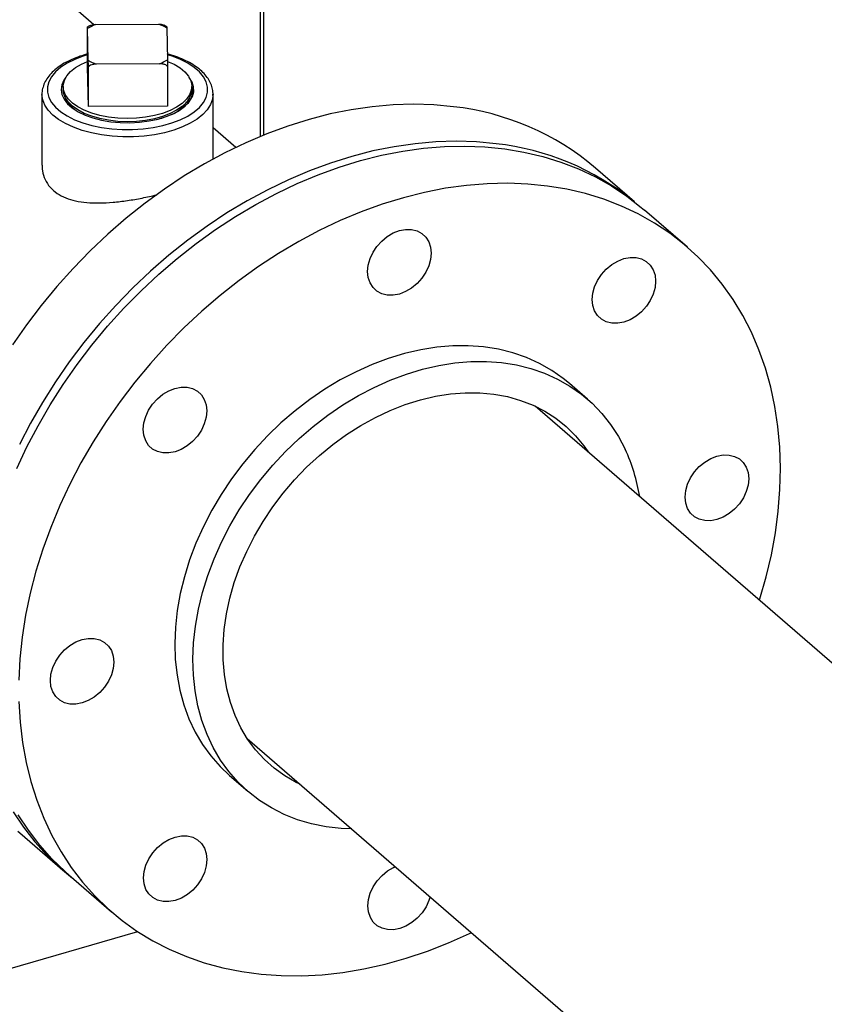
# Model space of a CAD drawing. Extents: x 19.1 to 29.8, y 0.6 to 8.7.
# Drawn here: x 25.3 to 25.5, y 5.4 to 5.6 of the extents above; entities that cross this region are included whole.
import ezdxf

# ---------------------------------------------------------------- set-up
doc = ezdxf.new("R2010")
doc.units = 0
doc.header["$MEASUREMENT"] = 0
doc.layers.get('0').update_dxf_attribs({"linetype": 'CONTINUOUS'})
doc.layers.add('D7', color=7, linetype='CONTINUOUS')

# ---------------------------------------------------------------- blocks, each defined once
blk = doc.blocks.new('A$C67A35582')
for p, q in [((4.458906020854002, 2.535282294702486), (4.458906020854002, 2.706818286745194)), ((4.458103961694206, 2.704954718019851), (4.458103961694206, 2.534953748674057)), ((4.422696845293459, 2.558797543692438), (4.376808107182796, 2.598538356643882)), ((4.42130787326586, 2.549794143651693), (4.42130787326586, 2.558253111124862)), ((4.421758655211477, 2.558570404820482), (4.421313486187117, 2.558322924559294)), ((4.421488539841434, 2.551220377750698), (4.421327887298538, 2.557973301747587)), ((4.422991874129913, 2.558825300248781), (4.436497813350357, 2.558905596403842)), ((4.43818751062004, 2.558441827530339), (4.437678877567372, 2.558670793861788)), ((4.438201634449186, 2.558073608660431), (4.438362286992081, 2.551320684663542)), ((4.420044752662257, 2.55041088909328), (4.421307919866628, 2.550981891641651)), ((4.421508553874112, 2.541357261129202), (4.42130787326586, 2.549794143651693)), ((4.421508553874112, 2.541357261129202), (4.421508553874112, 2.549816228602371)), ((4.436698300160707, 2.550468686162349), (4.423192530294045, 2.550388438895514)), ((4.43838230102476, 2.549916535515215), (4.43838230102476, 2.541457568042046)), ((4.416147189640704, 2.545625854940426), (4.416147189640704, 2.544958347001339)), ((4.443542984649916, 2.544958348814223), (4.443542984649916, 2.545625856753311)), ((4.4116159537231, 2.543977793855301), (4.4116159537231, 2.52882063019976)), ((4.443777742646439, 2.543914027763116), (4.443721560471573, 2.543759786032378)), ((4.44807422056752, 2.543977785143156), (4.44806757634106, 2.543732449281521)), ((4.44807422056752, 2.530147169676598), (4.44807422056752, 2.543977785143156)), ((4.43838230102476, 2.541457568042046), (4.421508553874112, 2.541357261129202)), ((4.452913044689019, 2.532629547410069), (4.448074210265446, 2.536820100945589)), ((4.537924229671404, 2.521017476569768), (4.529630195406419, 2.528200320943101)), ((4.54920403814635, 2.511344926683241), (4.540063430909775, 2.51926092475613)), ((4.527894927737727, 2.478951187887266), (4.524040775525179, 2.482288981613378)), ((4.71091180960093, 2.309292113653946), (4.516737625515745, 2.477451889830828)), ((4.455363983598389, 2.406583753163302), (4.649538167683566, 2.238423976986419)), ((4.451619847579018, 2.398664464852933), (4.455473999791558, 2.39532667112682)), ((4.406882911571699, 2.386463878254265), (4.415997485827745, 2.378570425403852)), ((4.417315977721273, 2.377524517855958), (4.426456584957847, 2.369608519783069)), ((4.390933001047728, 2.353529272630723), (4.432030253131003, 2.365393027407341))]:
    blk.add_line(p, q)
at = {"flags": 128}
for points in [[(4.421307900577027, 2.552364772620969), (4.420365409293694, 2.552072404594466), (4.418589426537693, 2.551392880830606), (4.417005873969565, 2.550603222425252), (4.415642184895276, 2.549717022043458), (4.414521364852298, 2.548749360275413), (4.413662840133547, 2.547716853004784), (4.413081200733522, 2.546637175626021), (4.412786348768037, 2.545528738956221), (4.41278342689688, 2.544410555670019), (4.413072289328348, 2.543301720658554), (4.4136483520982, 2.542221261325023), (4.414501384904064, 2.541187619463542), (4.415617040554501, 2.540218500034808), (4.416976154864777, 2.53933049970964), (4.418555380448815, 2.538538753541964), (4.420327745423734, 2.537856842222261), (4.422263020071604, 2.537296474539221), (4.424328034612856, 2.536867212179843), (4.426487480597061, 2.53657636236344), (4.428704371830989, 2.536428969771979), (4.430940678170614, 2.536427463223064), (4.433158341643768, 2.536571948999302)], [(4.433158341643768, 2.536571948999302), (4.435319351537494, 2.536859950267838), (4.437386544033792, 2.537286496787159), (4.439324764996925, 2.537844291221098), (4.441100917106709, 2.538523863873184), (4.442684300321055, 2.539313473390312), (4.444048158749126, 2.540199722660332), (4.445168809438321, 2.541167335540151), (4.446027334157073, 2.542199842810779), (4.446609142910887, 2.543279569077769), (4.446903825522583, 2.544387956859343), (4.446906916747523, 2.545506189033771), (4.44661786051816, 2.546614996326233), (4.446041991546203, 2.547695483378766), (4.445188789386556, 2.548729076352021), (4.444073133736119, 2.549698195780755), (4.442714188779625, 2.55058624499415), (4.441134793841805, 2.551377942273599), (4.439362428866879, 2.552059853593302), (4.438337152013595, 2.552377732674916)], [(4.438397178333979, 2.550975932523541), (4.439766686468055, 2.550348011680756), (4.441036143272179, 2.549575398744302), (4.44206685035526, 2.548718566408183), (4.442837347540937, 2.547795904177388), (4.44333074896003, 2.546826924466234), (4.44353668278449, 2.54583234271561), (4.443450957784897, 2.544833388398156), (4.443075228132891, 2.543851313096245), (4.442417553860736, 2.542907100682636), (4.441491849176835, 2.542020771775881), (4.440317786444211, 2.541211271344432), (4.438920752557365, 2.540495919826719), (4.437330204292628, 2.539889881910447), (4.435580008770756, 2.539406067236261), (4.433707645576213, 2.539054843618162), (4.43175304572484, 2.538843673656706), (4.429757767583993, 2.538777046201434), (4.427764391034763, 2.538856414363088), (4.425815160886714, 2.539080001480577), (4.423952007811934, 2.539443174097345), (4.422214296102652, 2.539938045825647), (4.420639350911642, 2.540554194060375), (4.419260665182968, 2.54127845284647), (4.418107435213791, 2.54209531509416), (4.417204410479691, 2.542987453739873), (4.41657084955785, 2.543935843731676), (4.416220031244748, 2.544920185413731), (4.416159781796637, 2.545919621240119), (4.416391261498916, 2.546912808872048), (4.416909371441008, 2.547878546665003), (4.417703113158034, 2.548796244421546), (4.418755730030448, 2.54964638759434), (4.420044752662257, 2.55041088909328), (4.420044752662257, 2.55041088909328)], [(4.416730272501503, 2.547602761972857), (4.416285166126933, 2.546964515940849), (4.415846644831291, 2.545959967505642), (4.415704012199313, 2.544934226563303), (4.415860615940467, 2.543909033578467), (4.416312746687559, 2.542905982930467), (4.417051167445806, 2.541946371689004), (4.418060149868374, 2.541050469800779), (4.41931832629033, 2.540237173312251), (4.420799031946231, 2.539523708000524), (4.422471060982609, 2.538925170200218), (4.424299202473456, 2.53845425815335)], [(4.424299202473456, 2.53845425815335), (4.426262117211991, 2.538118501192391), (4.428302260254824, 2.537929992989432), (4.430375668684455, 2.537892780342312), (4.432437632471924, 2.538007646008269), (4.434443640777197, 2.538272071395379), (4.436350907888233, 2.538680479483814), (4.438117962936083, 2.539224003484269), (4.439707047046966, 2.539890953031118), (4.441083723991504, 2.540666955817198), (4.442218671498992, 2.541535361799178), (4.443087218574256, 2.542477448340011), (4.443670602551457, 2.543472895991636), (4.443956618555141, 2.544500399362676), (4.443938697643915, 2.545537683257773), (4.44361747461776, 2.546562491551527), (4.442999839962582, 2.547552821569846), (4.442960028521235, 2.547602747968937)], [(4.443542984649916, 2.544958348814223), (4.443450957784897, 2.544165880459069), (4.443075228132891, 2.543183805157158), (4.442417553860736, 2.542239592743549), (4.441491849176835, 2.541353263836794), (4.440317786444211, 2.540543763405345), (4.438920752557365, 2.539828411887632), (4.437330204292628, 2.539222373971361), (4.435580008770756, 2.538738559297173), (4.433707645576213, 2.538387335679075), (4.43175304572484, 2.538176165717618), (4.429757767583993, 2.538109538262347), (4.427764391034763, 2.538188906424), (4.425815160886714, 2.53841249354149), (4.423952007811934, 2.538775666158258), (4.422214296102652, 2.539270537886559), (4.420639350911642, 2.539886686121287), (4.419260665182968, 2.540610944907382), (4.418107435213791, 2.541427807155072), (4.417204410479691, 2.542319945800786), (4.41657084955785, 2.543268335792588), (4.416220031244748, 2.544252677474644), (4.416147189640704, 2.544958347001339)], [(4.433377803736313, 2.535036038016147), (4.431108581247507, 2.534885164348951), (4.428819404811165, 2.534877702931212), (4.426546342022235, 2.535013706774314), (4.424325406448425, 2.535291124596648), (4.422191492619255, 2.535705549832699), (4.420178204917299, 2.536250368817618), (4.418317442028204, 2.536917120663998), (4.416638405262177, 2.537695182763301), (4.415167642177096, 2.538572319665774), (4.413928512318122, 2.539534754657779), (4.412940240917258, 2.540567207070339), (4.412218617242608, 2.541653460808395), (4.411775048298004, 2.542776401659357), (4.411616289937733, 2.543918250154554), (4.41161614740404, 2.543942426599713)], [(4.44806757634106, 2.543732449281521), (4.447944955742493, 2.542894512407639), (4.447530726027445, 2.541768803758977), (4.446837586272302, 2.540677938869393), (4.445876419867439, 2.539639087641492), (4.444662386041998, 2.538668650286446), (4.44321480115336, 2.537781969024524), (4.441556365250605, 2.536993020136308), (4.439713018919782, 2.536314146832438), (4.4377142331033, 2.535756199368522), (4.435591268428844, 2.535327891428532), (4.433377803736313, 2.535036038016147)], [(4.499326368029941, 2.541310683025585), (4.495109797519376, 2.541704272481109), (4.490810074300931, 2.541837016550769), (4.486440746677324, 2.54170850777118), (4.482015193597476, 2.541319305913438), (4.477547132717881, 2.540670407232664), (4.473050281695024, 2.539763993460459), (4.468538696892971, 2.538602767489338), (4.464026095968215, 2.537190265881179), (4.459526704638606, 2.535531018631452), (4.455054240560628, 2.533630001809197), (4.450622590744558, 2.531493171817487), (4.44624547284689, 2.529127198263199), (4.441936435170341, 2.526539209926335), (4.437708687310042, 2.523737338610037), (4.433575269507351, 2.520730175290577), (4.429549222003629, 2.517527073036248), (4.425642738271314, 2.514137987243137), (4.421867842429052, 2.510573163126668), (4.41823655859551, 2.506843862024967), (4.41475972541285, 2.502961511119933), (4.411448350877016, 2.498938179219931), (4.408312426861272, 2.494786149865319), (4.405361945238845, 2.490518468688482)], [(4.406446148163127, 2.386846364931441), (4.406882911571699, 2.386463878254265)], [(4.508440942285986, 2.533417230175171), (4.504224371775415, 2.533810819630697), (4.499924648556977, 2.533943563700356), (4.49555532093337, 2.533815054920766), (4.491129767853522, 2.533425853063026), (4.486661706973919, 2.532776954382251), (4.482164855951062, 2.531870540610045), (4.477653271149016, 2.530709314638925), (4.473140670224261, 2.529296813030766), (4.468641278894651, 2.52763756578104), (4.464168814816666, 2.525736548958784), (4.459737165000597, 2.523599718967074), (4.455360047102936, 2.521233745412787), (4.451051009426379, 2.518645757075922), (4.446823261566081, 2.515843885759625), (4.442689843763389, 2.512836722440165), (4.438663796259668, 2.509633620185837), (4.434757312527353, 2.506244534392725), (4.430982416685097, 2.502679710276254), (4.427351132851555, 2.498950409174555), (4.423874299668888, 2.495068058269521), (4.420562925133062, 2.491044726369519), (4.417427001117311, 2.486892697014906), (4.41447651949489, 2.48262501583807), (4.41172045601634, 2.478254689172714), (4.409167109017069, 2.473795205214773), (4.406824776832494, 2.469260560221533)], [(4.405471132038095, 2.390971374573851), (4.407677981195583, 2.387670876899765), (4.410100248366142, 2.384561358602222), (4.412730651337071, 2.381652318221684), (4.415560722419166, 2.378952912081028), (4.418136593471694, 2.37681393124872)], [(4.417315977721273, 2.377524517855958), (4.416535595485243, 2.378214005372461), (4.413728556517754, 2.380938604551234), (4.411122371137921, 2.383871740680309), (4.408725168327372, 2.387004329014142), (4.406544060945031, 2.390326652770261)], [(4.406257853050299, 2.464163232539711), (4.408408307397764, 2.468752651808898), (4.410776042649921, 2.47327921884176), (4.413353607240282, 2.477728843114575), (4.416133041541009, 2.482087795500294), (4.419105877862897, 2.486342538914755), (4.422262971101631, 2.490480018136031), (4.425594498737745, 2.494487405773743), (4.429089960836627, 2.498352356299747), (4.43273885746369, 2.502062862893461), (4.436529841915416, 2.505607436385208), (4.440451059426927, 2.508975203032649), (4.444490485879577, 2.512155663589684), (4.44863558909335, 2.515139103591347), (4.452873498180679, 2.517916134180671), (4.457191342253999, 2.5204783826234), (4.461575742364367, 2.522817837581949), (4.466012811501521, 2.524927103146077), (4.470489170716526, 2.526799946192931), (4.474990932999113, 2.528430410319435), (4.479504041985223, 2.529813421680098), (4.484014610664566, 2.530944802086576), (4.488508752026881, 2.531820966088768), (4.492972579061885, 2.532439344359276), (4.497392204759301, 2.532797875632054), (4.501754080816418, 2.53289552786332), (4.506044658930527, 2.532732031101318), (4.510250729506495, 2.532307805908989), (4.514359082949177, 2.531624204295086), (4.51835735643234, 2.530683415447736), (4.522232848422213, 2.52948812351686), (4.525973873507695, 2.528042322104436), (4.529568746277711, 2.526350258843118), (4.533006289382513, 2.524417174799162), (4.536276002887512, 2.522249184006863), (4.539367725565675, 2.519852921661428), (4.540063430909775, 2.51926092475613)], [(4.562827533935248, 2.493226219644133), (4.560983271229006, 2.496813696359161), (4.558912921221307, 2.500227012808989), (4.556622750002155, 2.503455699708662), (4.554120039784259, 2.506489750456367), (4.551412411487895, 2.509319679611204), (4.54850833280225, 2.511936923588538), (4.545416610124086, 2.514333185933975), (4.542146896619087, 2.516501176726273), (4.538709353514285, 2.518434260770229), (4.535114480744269, 2.520126324031546), (4.531373455658787, 2.521572125443971), (4.527497963668914, 2.522767417374848), (4.523499690185751, 2.523708206222197), (4.51939133674307, 2.5243918078361), (4.515185266167101, 2.524816033028428), (4.510894688052993, 2.52497952979043), (4.506532811995875, 2.524881877559165), (4.502113186298459, 2.524523346286387), (4.497649359263455, 2.523904968015879), (4.49315521790114, 2.523028804013687), (4.488644649221797, 2.521897423607209), (4.484131540235687, 2.520514412246546), (4.4796297779531, 2.518883948120042), (4.475153418738095, 2.517011105073188), (4.470716349600941, 2.514901839509059), (4.466331949490574, 2.512562384550511), (4.462014105417261, 2.510000136107782), (4.457776196329924, 2.507223105518457), (4.453631093116151, 2.504239665516796), (4.449591666663501, 2.50105920495976), (4.44567044915199, 2.497691438312319), (4.441879464700264, 2.494146864820573), (4.438230568073202, 2.490436358226858), (4.434735105974319, 2.486571407700854), (4.431403578338205, 2.482564020063142), (4.428246485099471, 2.478426540841866), (4.425273648777583, 2.474171797427405), (4.422494214476863, 2.469812845041686), (4.419916649886495, 2.465363220768872), (4.417548914634338, 2.46083665373601), (4.415398460286873, 2.456247234466822), (4.41347206099546, 2.451609027285909), (4.411775305434958, 2.446936431715422), (4.410313612926458, 2.442243798389284), (4.409091725375902, 2.437545790449868), (4.408113029858974, 2.432856764610626), (4.407380744097559, 2.42819136740435), (4.406897239044632, 2.423563916245809), (4.406663869530469, 2.418988689251092)], [(4.406681312970214, 2.414479938337166), (4.406949569363846, 2.410051550514305), (4.407467961296241, 2.405717217239881), (4.408234625875785, 2.401490203076789), (4.409247361503269, 2.397383844165256), (4.410502950456817, 2.393410590577903), (4.411997497599387, 2.389582781511345), (4.413726599732605, 2.385912440143729), (4.415684668181605, 2.382410654697372), (4.417865775563946, 2.379088330941252), (4.420262978374495, 2.375955742607419), (4.422869163754328, 2.373022606478344), (4.425676202721817, 2.370298007299573), (4.428675288880207, 2.367790326202392), (4.431857277125168, 2.365507253803397), (4.435212175583452, 2.363455982247372), (4.438729653674237, 2.361642674456839), (4.442399042109152, 2.360073141547188), (4.446208824830883, 2.358752103423764), (4.45014731642835, 2.357683638365435), (4.454202154075325, 2.35687112103682), (4.458360974945599, 2.356316994656718), (4.462610908151582, 2.356022963041014), (4.466938744098144, 2.35599003949089), (4.471331273190138, 2.356218221184829), (4.475774608417296, 2.356706886363947), (4.480255370830683, 2.357454459134444), (4.484759504066247, 2.358458659988264), (4.489273121113705, 2.359716326859765), (4.493782334962781, 2.361223620268171), (4.498273089249416, 2.362975974429343), (4.502731496963335, 2.364967771647774), (4.503173679692992, 2.365179248929786)], [(4.481551774046139, 2.508909039735563), (4.482176520154802, 2.510259369018371), (4.483017531045455, 2.511527754465486), (4.484042460145382, 2.512665398994038), (4.485211848022935, 2.513628649751459), (4.486480985279194, 2.514380552008685), (4.487800928670602, 2.514892158612215), (4.48912087206201, 2.515143722480627), (4.490390178672051, 2.515125621970865), (4.491560243964742, 2.514838559941164), (4.492585850479806, 2.514293616149289), (4.493427538785589, 2.513511661534324), (4.494053301016955, 2.512522830976236), (4.494438750229023, 2.511365048000049), (4.49456932199638, 2.510082882108046), (4.494439935705508, 2.508725503434811), (4.494055333262359, 2.507345086985842), (4.493430587153703, 2.505994842379925), (4.49258957626305, 2.50472645693281), (4.491564647163123, 2.503588727727368), (4.490395089931781, 2.50262542808172), (4.489126122029312, 2.501873574712719), (4.487806178637904, 2.501362052786082), (4.486486235246488, 2.50111048891767), (4.485216928636454, 2.501128589427431), (4.484046863343757, 2.50141556678024), (4.4830212568287, 2.501960510572117), (4.482179399169127, 2.502742416298855), (4.481553806291544, 2.503731295745169), (4.481168187725693, 2.504889029833129), (4.481037785312118, 2.50617132929025), (4.481167171602991, 2.507528623286594), (4.481551774046139, 2.508909039735563)], [(4.533061235468743, 2.507643951425549), (4.534330372724995, 2.508395853682775), (4.53565014676262, 2.508907326721187), (4.536970259507818, 2.509158939477825), (4.538239566117852, 2.509140838968063), (4.53940946205676, 2.508853812727027), (4.540435068571824, 2.508308868935152), (4.541276926231397, 2.507526963208413), (4.541902688462763, 2.506538132650326), (4.542288137674831, 2.505380349674139), (4.542418709442188, 2.504098099105243), (4.542289153797533, 2.502740756220675), (4.541904720708168, 2.501360388659932), (4.541279974599504, 2.500010059377123), (4.540438963708851, 2.498741673930008), (4.539414034608932, 2.497604029401457), (4.538244477377589, 2.496640645078917), (4.53697550947512, 2.495888876386808), (4.535655566083705, 2.495377269783279), (4.534335622692296, 2.495125705914868), (4.533066146728473, 2.495143757536403), (4.531896250789565, 2.49543086845433), (4.530870644274508, 2.495975727569314), (4.530028786614935, 2.496757717972945), (4.529403024383569, 2.497746548531032), (4.529017575171501, 2.498904331507219), (4.528887003404144, 2.500186497399222), (4.529016559048799, 2.501543924960683), (4.529400992138157, 2.502924207844534), (4.53002573824682, 2.504274537127342), (4.530866749137473, 2.505542922574457), (4.531891847591183, 2.506680700668127), (4.533061235468743, 2.507643951425549)], [(4.564547321610355, 2.436047470274204), (4.564645885512562, 2.436361707732205), (4.565988183603444, 2.441058826229052), (4.567088813844755, 2.44575417677112), (4.567944727868387, 2.450433246390729), (4.568552707952442, 2.455081388555089), (4.568911399266661, 2.459684494501895), (4.569019446980768, 2.464228286115061), (4.568876512387185, 2.468698609254072), (4.56848310354728, 2.473081723573332), (4.567840236583741, 2.47736395071503), (4.566950282449554, 2.481532257457841), (4.565815612097687, 2.485573610580444), (4.564439951311385, 2.489475621997999), (4.562827533935248, 2.493226219644133)], [(4.524040775525179, 2.482288981613378), (4.522742340064319, 2.483353578067876), (4.520284508599154, 2.485077761789828), (4.517657662057687, 2.486569406206392), (4.514875348742642, 2.487820821641485), (4.511951963725636, 2.488825324952177), (4.50890274884722, 2.489577747590052), (4.505743792716864, 2.490074266247421), (4.50249135329782, 2.490312122627523), (4.499162535322249, 2.490290242381892), (4.495774612876119, 2.490008616172993), (4.492345198752936, 2.489468771946904), (4.488892413807584, 2.48867348511398), (4.485433870833582, 2.48762690860395), (4.481988029393364, 2.486334540587268), (4.478572502280457, 2.484803074300422), (4.475205410349737, 2.483040535121066), (4.47190402768716, 2.481056058815993), (4.468685628378665, 2.478859966628479), (4.465567147802652, 2.476463836855626), (4.46256467456859, 2.473880104152992), (4.459693958578363, 2.47112220619928), (4.456969902964964, 2.468204521708551), (4.454406733446234, 2.465142249964658), (4.452017828971087, 2.461951446609923), (4.449815552365763, 2.458648636049335), (4.447811589041343, 2.455251078580787), (4.446016269578635, 2.451776490165283), (4.44443890843575, 2.448243055526497), (4.44308780394811, 2.444669089443201), (4.441969899620851, 2.441073277680387), (4.44109112283639, 2.437474351381254), (4.440456046146913, 2.433891073967652), (4.44006788727431, 2.430342071786295), (4.439928847817761, 2.426846016562108), (4.440039435838621, 2.423420921783964), (4.440399143275535, 2.420084846318951), (4.441006276590677, 2.416854998755221), (4.441857448708362, 2.413748352829332), (4.442948425783996, 2.410781045098473), (4.444273280435141, 2.407968553883786), (4.445825238510437, 2.405325605003924), (4.447596171028273, 2.402865855756598), (4.449576932884305, 2.400602162048809), (4.451619847579018, 2.398664464852933)], [(4.477645119759472, 2.387287733878815), (4.475386617697907, 2.387389977568635), (4.472178887677799, 2.387757425197572), (4.469072769928012, 2.388382325309181), (4.466084522411784, 2.389261326868457), (4.463229725677245, 2.390390036518571), (4.460523282857366, 2.391762425842627), (4.457979419669996, 2.393371424101902), (4.455611176356484, 2.39520860221739), (4.453431085096845, 2.397264368322697), (4.451450323240813, 2.399528062030486), (4.449679390722977, 2.401987811277812), (4.448127432647681, 2.404630760157674), (4.446802577996536, 2.407443251372362), (4.445711600920902, 2.41041055910322), (4.444860428803217, 2.413517205029108), (4.444253295488082, 2.416747052592839), (4.443893588051161, 2.420083128057852), (4.443783000030301, 2.423508222835995), (4.44392203948685, 2.427004278060183), (4.444310198359453, 2.43055328024154), (4.444945275048937, 2.434136557655142), (4.445824051833391, 2.437735483954275), (4.44694195616065, 2.441331295717089), (4.448293060648297, 2.444905261800385), (4.449870421791175, 2.448438696439172), (4.451665741253883, 2.451913284854675), (4.45366970457831, 2.455310842323223), (4.455871981183634, 2.458613652883812), (4.458260885658774, 2.461804456238546), (4.460824055177504, 2.464866727982439), (4.463548110790903, 2.467784412473169), (4.46641882678113, 2.47054231042688), (4.469421300015199, 2.473126043129515), (4.472539780591205, 2.475522172902368), (4.475758179899699, 2.477718265089881), (4.479059562562277, 2.479702741394955), (4.482426654492997, 2.48146528057431), (4.485842181605904, 2.482996746861155), (4.489288023046122, 2.484289114877837), (4.492746566020124, 2.485335691387869), (4.496199350965476, 2.486130978220793), (4.499628765088659, 2.486670822446881), (4.503016687534789, 2.486952448655781), (4.50634550551036, 2.486974328901411), (4.509597944929403, 2.48673647252131), (4.51275690105976, 2.48623995386394), (4.515806115938176, 2.485487531226066), (4.518729500955182, 2.484483027915373), (4.521511814270227, 2.483231612480281), (4.524138660811694, 2.481739968063716), (4.526596492276859, 2.480015784341764), (4.528872099070604, 2.478068034243452), (4.530953795781819, 2.475906892783872), (4.532830913122126, 2.473543675076389), (4.53449345921829, 2.470990653879306), (4.535932797027321, 2.468261085794977), (4.535932797027321, 2.468261085794977)], [(4.433720168747634, 2.470087352054328), (4.43333455018179, 2.471245170819182), (4.433204147768215, 2.472527385599411), (4.433333534059081, 2.473884764272645), (4.433718136502229, 2.475265096044724), (4.434342882610892, 2.476615425327531), (4.435183893501545, 2.477883810774647), (4.436208822601472, 2.479021539980089), (4.437378210479032, 2.479984790737511), (4.438647347735284, 2.480736692994738), (4.439967121772909, 2.48124816603315), (4.441287234518107, 2.481499778789788), (4.442556541128141, 2.481481678280026), (4.443726606420832, 2.481194700927217), (4.444752212935896, 2.480649757135341), (4.445593901241686, 2.479867802520375), (4.446219663473052, 2.478878971962288), (4.44660511268512, 2.477721188986101), (4.44673568445247, 2.476438938417206), (4.446606128807822, 2.475081595532638), (4.446221695718457, 2.473701227971895), (4.445596949609794, 2.472350898689086), (4.44475593871914, 2.471082513241971), (4.443731009619214, 2.469944784036528), (4.442561452387871, 2.468981484390881), (4.441292484485402, 2.468229715698771), (4.439972541093994, 2.467718109095242), (4.438652597702585, 2.46746654522683), (4.437383121738762, 2.467484596848365), (4.436213225799854, 2.467771623089401), (4.43518761928479, 2.468316566881277), (4.434345761625217, 2.469098472608016), (4.433720168747634, 2.470087352054328)], [(4.466631365779875, 2.396825959365384), (4.465801870946521, 2.397231319364771), (4.463366224827034, 2.398631413535171), (4.461100779260335, 2.40026311907516), (4.459019251902902, 2.402116593597693), (4.457134344288527, 2.404180685263656), (4.455457064413174, 2.406442991259645), (4.453997742857645, 2.408889981773545), (4.45276501666492, 2.41150679134205), (4.451766337401494, 2.414277704222925), (4.451007801803584, 2.417186190183658), (4.450493982423346, 2.420214686259465), (4.450227758275119, 2.423344886572614), (4.450210822896736, 2.426558143027793), (4.450443345641972, 2.429834944151193), (4.450923971680574, 2.433155677182535), (4.451649652644413, 2.43650040983306), (4.452616154688904, 2.439848952273316), (4.453817550431616, 2.443181218529834), (4.455246896367399, 2.44647716800735), (4.456895216745714, 2.449716935543916), (4.458752689047103, 2.452881088951584), (4.460808305275606, 2.455950531239959), (4.463049702604998, 2.458906790435536), (4.4654631633788, 2.46173218893549), (4.468034292525374, 2.464409700353007), (4.470747848204176, 2.466923154659738), (4.473587233744389, 2.469257514905575), (4.476535344413833, 2.47139869827533), (4.479574736772783, 2.47333387900763), (4.482686781905009, 2.475051243953791), (4.485853020248072, 2.476540722391191), (4.489054484178176, 2.477793282409022), (4.492271528656396, 2.478801220727616), (4.495485186058936, 2.479558638481164), (4.498675980700661, 2.48006092964634), (4.501824606250196, 2.480305061272096), (4.504912433791333, 2.480289720144348), (4.507920495700262, 2.480014680749044), (4.510831009829694, 2.479481922681337), (4.513626363386102, 2.478694405870423), (4.516289790344878, 2.477657028224465), (4.518805202096566, 2.476375984004126), (4.52115752615439, 2.474858946275916), (4.523332706154299, 2.473115066912187), (4.525317363147359, 2.471154794137795), (4.527099811722501, 2.468989911828777), (4.528005007697232, 2.46769409603291)], [(4.558075128052543, 2.467033234935418), (4.559245023991458, 2.466746208694382), (4.560270630506515, 2.466201264902506), (4.561112488166088, 2.465419359175767), (4.561738250397454, 2.46443052861768), (4.562123699609522, 2.463272745641492), (4.562254271376879, 2.461990495072598), (4.562124715732224, 2.460633152188029), (4.561740282642859, 2.459252784627286), (4.561115536534196, 2.457902455344478), (4.560274525643543, 2.456634069897363), (4.559249596543623, 2.455496340691919), (4.55808003931228, 2.454533041046272), (4.556810902056021, 2.453781138789044), (4.555491128018396, 2.453269665750633), (4.554171015273205, 2.453018052993995), (4.552901708663164, 2.453036153503757), (4.551731812724256, 2.453323179744793), (4.550706206209199, 2.453868123536668), (4.549864348549626, 2.454650029263407), (4.549238586318261, 2.455638859821494), (4.548853137106192, 2.456796727474575), (4.548722565338835, 2.458078893366577), (4.54885212098349, 2.459436320928037), (4.549236554072856, 2.460816603811888), (4.549861300181512, 2.462166933094696), (4.550702311072165, 2.463435318541812), (4.551727240172092, 2.464573047747255), (4.552896797403434, 2.465536347392902), (4.554165765305903, 2.466288200761904), (4.555485708697312, 2.466799722688541), (4.556805652088727, 2.467051286556953), (4.558075128052543, 2.467033234935418)], [(4.417585495051654, 2.413920211530892), (4.416415599112746, 2.414207237771928), (4.415389992597682, 2.414752181563804), (4.414548134938109, 2.415534087290543), (4.413922372706743, 2.41652291784863), (4.413536923494682, 2.417680700824818), (4.413406351727325, 2.418962951393713), (4.413535907371973, 2.420320294278281), (4.413920340461338, 2.421700661839024), (4.414545086570001, 2.423050991121833), (4.415386097460654, 2.424319376568948), (4.416411026560581, 2.425457021097499), (4.417580583791924, 2.426420320743146), (4.418849721048176, 2.427172223000373), (4.420169495085801, 2.427683780715677), (4.421489607830999, 2.427935393472315), (4.422758914441033, 2.427917292962554), (4.423928810379941, 2.427630182044626), (4.424954416895005, 2.42708523825275), (4.425796274554578, 2.426303332526011), (4.426422036785944, 2.425314501967924), (4.426807485998012, 2.424156718991737), (4.426938057765362, 2.422874553099734), (4.426808502120714, 2.421517125538274), (4.426424069031349, 2.42013675797753), (4.425799322922686, 2.418786513371614), (4.424958312032032, 2.417518127924499), (4.423933382932105, 2.416380398719055), (4.422763825700763, 2.415417099073408), (4.421494857798294, 2.414665245704407), (4.420174914406886, 2.414153723777769), (4.418854971015477, 2.413902159909357), (4.417585495051654, 2.413920211530892)], [(4.442599387635461, 2.373309495040762), (4.441330250379202, 2.372557592783535), (4.440010476341577, 2.372046035068231), (4.438690363596386, 2.371794506988485), (4.437421056986345, 2.371812522821356), (4.436251161047437, 2.372099633739283), (4.435225554532373, 2.372644577531159), (4.434383696872807, 2.373426483257898), (4.433757934641442, 2.374415313815985), (4.433372485429373, 2.375573096792173), (4.433241913662016, 2.376855262684176), (4.433371469306671, 2.378212690245636), (4.43375590239603, 2.379593057806379), (4.434380648504693, 2.380943387089187), (4.435221659395346, 2.382211687859411), (4.436246588495273, 2.383349417064854), (4.437416145726615, 2.384312716710501), (4.438685113629084, 2.385064570079503), (4.440005057020493, 2.38557609200614), (4.441325000411908, 2.385827655874551), (4.442594476375724, 2.385809604253016), (4.443764372314639, 2.38552257801198), (4.444789978829697, 2.384977634220105), (4.44563183648927, 2.384195728493366), (4.446257429366852, 2.383206849047053), (4.446643047932703, 2.382049114959091), (4.44677361970006, 2.380766949067088), (4.446644064055405, 2.379409521505627), (4.44625963096604, 2.378029153944884), (4.445634715503594, 2.376678775773851), (4.444793704612941, 2.375410390326735), (4.443768775513014, 2.374272745798184), (4.442599387635461, 2.373309495040762)], [(4.494354920106012, 2.37281665066571), (4.494108849058065, 2.372044406730748), (4.493484102949402, 2.370694077447939), (4.492643092058749, 2.369425692000824), (4.491618162958822, 2.368287962795381), (4.490448775081262, 2.36732471203796), (4.489179637825011, 2.366572809780733), (4.487859694433602, 2.366061287854095), (4.486539751042187, 2.365809723985683), (4.485270444432153, 2.365827824495445), (4.484100379139456, 2.366114801848255), (4.483074772624398, 2.366659745640129), (4.482233084318608, 2.367441700255095), (4.481607322087243, 2.368430530813183), (4.481221872875174, 2.36958831378937), (4.481091301107817, 2.370870564358264), (4.48122068739869, 2.372227858354607), (4.481605289841838, 2.373608274803576), (4.482230035950501, 2.374958604086384), (4.483071046841154, 2.3762269895335), (4.484095975941081, 2.377364718738943), (4.485265363818634, 2.378327969496365), (4.486534501074892, 2.379079871753592), (4.486919272871823, 2.379256147010645)]]:
    blk.add_lwpolyline(points, dxfattribs=at)
for centre, radius, start, end in [((4.426893622539311, 2.549154115649817), 0.01042858821689412, 111.9711483159759, 122.255776619665), ((4.432595908582428, 2.54875430186005), 0.01087536857917161, 58.97235631114926, 68.97448352864336), ((4.427097373933002, 2.560547441672823), 0.01088361802316133, 238.979383895868, 248.974601373612), ((4.432797931960899, 2.560137175157307), 0.01042557200060169, 291.9696565867079, 302.2572683488539), ((4.493012458719562, 2.485138520351675), 0.05652589946426215, 49.62371943389367, 83.58671192461676), ((4.502038159016614, 2.476978454359987), 0.05680080148299903, 51.17765556520633, 83.52766454392349), ((4.501263104304094, 2.452149679233486), 0.03823042002009656, 9.0390300978495, 24.92483730367896)]:
    blk.add_arc(centre, radius, start, end)
for points, knots in [([(4.421327887298538, 2.557973301747587), (4.421323953204734, 2.558116554570632), (4.421317831588944, 2.558339462002184), (4.42131114743988, 2.558362871096076), (4.42130872172752, 2.558281554062294), (4.42130787326586, 2.558253111124862)], [0, 0, 0, 0, 0.5390376878656464, 0.8387653657201486, 1, 1, 1, 1]), ([(4.421760628164613, 2.558564736498622), (4.421959221923082, 2.558643913804518), (4.422350773860707, 2.558800021568325), (4.42278023443874, 2.558816955263788), (4.422991874129913, 2.558825300248781)], [0, 0, 0, 0, 0.5071964645867232, 1, 1, 1, 1]), ([(4.436497813350357, 2.558905596403842), (4.43684133233522, 2.558896142395351), (4.437262183196445, 2.558884560131223), (4.437614317377324, 2.558704178605755), (4.437679022477042, 2.558671033273021)], [0, 0, 0, 0, 0.8162487391766703, 0.9999999999999999, 0.9999999999999999, 0.9999999999999999, 0.9999999999999999]), ([(4.438186810515795, 2.558439847212923), (4.438189234591277, 2.558418015427709), (4.438193929560988, 2.558375731443101), (4.43819912263065, 2.558172101667154), (4.438201634449186, 2.558073608660431)], [0, 0, 0, 0, 0.5163133374507041, 1, 1, 1, 1]), ([(4.421307922932705, 2.552551378718682), (4.420759756210167, 2.552393069859792), (4.419575404725855, 2.552051032803734), (4.417921946401478, 2.551382664642632), (4.416340791484558, 2.55058275251406), (4.414948507703663, 2.549673757315175), (4.413764004138194, 2.548666794087969), (4.412816576789446, 2.547571742633318), (4.412118307823867, 2.546406887999187), (4.411727880715105, 2.545201483209093), (4.411572396302461, 2.544364843323864), (4.411618980694115, 2.543949701289893), (4.411620538443366, 2.543935819232632)], [0, 0, 0, 0, 0.0976111898875355, 0.210895614191586, 0.3246368070052736, 0.438852490670757, 0.5534241201424704, 0.6676160720841553, 0.7802360423915159, 0.8899279152967491, 0.9963192670037107, 1, 1, 1, 1]), ([(4.421508553874112, 2.549816228602371), (4.42150698049047, 2.54998535938982), (4.421503303856291, 2.550380578978032), (4.421496302447991, 2.550861811404205), (4.421491031445584, 2.551105286847983), (4.421488539841434, 2.551220377750698)], [0, 0, 0, 0, 0.2828756929114328, 0.6610151620200759, 1, 1, 1, 1]), ([(4.448034534425112, 2.543688221601926), (4.448051062338983, 2.543844985517188), (4.44810909695881, 2.54439543213114), (4.447934247388439, 2.545341406380344), (4.447525141403794, 2.546487771916335), (4.446857799143523, 2.547587356749042), (4.445955110872724, 2.548633779620718), (4.444816309583096, 2.549616589918813), (4.443455850163936, 2.550520343299179), (4.44189423428822, 2.551326032752862), (4.440190473134976, 2.552025540456129), (4.438944125697297, 2.552391778737286), (4.43833248448356, 2.552571509059693)], [0, 0, 0, 0, 0.04045603536312136, 0.1420536584736066, 0.2435854917203716, 0.3468360801769353, 0.452887044950762, 0.5615393328614896, 0.6717922083861018, 0.782625512524817, 0.8933241315100688, 1, 1, 1, 1]), ([(4.438362286992081, 2.551320684663542), (4.438366285430924, 2.551128718094234), (4.438372507231342, 2.550830007089381), (4.438379242900488, 2.550291460593959), (4.438381508397775, 2.550013711334881), (4.43838230102476, 2.549916535515215)], [0, 0, 0, 0, 0.538996269504625, 0.8387091453331873, 0.9999999999999999, 0.9999999999999999, 0.9999999999999999, 0.9999999999999999]), ([(4.423192530294045, 2.550388438895514), (4.422857293143771, 2.550362071139845), (4.422335639988894, 2.550321041012605), (4.42177367593996, 2.550060121713946), (4.421577251797899, 2.54987942572004), (4.421508553874112, 2.549816228602371)], [0, 0, 0, 0, 0.5390379292544156, 0.8387818479198257, 1, 1, 1, 1]), ([(4.43838230102476, 2.549916535515215), (4.438254563176848, 2.550021053096754), (4.43795605321484, 2.550265299730036), (4.437349933791715, 2.550439764200533), (4.436907452794657, 2.550459403178468), (4.436698300160707, 2.550468686162349)], [0, 0, 0, 0, 0.2828637180681756, 0.6610228614041663, 1, 1, 1, 1]), ([(4.435956350408922, 2.538550379038379), (4.43700891535363, 2.538855357326173), (4.438742379224777, 2.539357624522165), (4.440700058770702, 2.540371807490187), (4.442071796002601, 2.541346898886216), (4.443101303330423, 2.542435647675754), (4.443747601229113, 2.543584107045503), (4.444011481155528, 2.544784323200779), (4.44384656920397, 2.545970260277065), (4.443470581281993, 2.546918847567515), (4.443023328043246, 2.547423373655612), (4.442893959359424, 2.547569308598761)], [0, 0, 0, 0, 0.1709929350043998, 0.2816073977598589, 0.3954284352231068, 0.5060571280866557, 0.6199095726165592, 0.7305156253507906, 0.8443387526718936, 0.9549747459738603, 1, 1, 1, 1]), ([(4.443465751439206, 2.545650613572098), (4.443545759560415, 2.545409601068662), (4.44375144514683, 2.544790003990815), (4.443613157047771, 2.543787158740491), (4.443337442430568, 2.542944719336789), (4.442980370125788, 2.542517555172053), (4.442912304267381, 2.542436128258893)], [0, 0, 0, 0, 0.2238862911067274, 0.5755688595517752, 0.9190940615592688, 1, 1, 1, 1]), ([(4.419142128423587, 2.540302711870126), (4.419059624094643, 2.540353739762742), (4.41849947771523, 2.540700183272607), (4.417787344546994, 2.541444814685262), (4.417148807494662, 2.542208185090065), (4.417006008076811, 2.542642519781053), (4.416984103471457, 2.542709144212311)], [0, 0, 0, 0, 0.07427011194587695, 0.5042418360149623, 0.9239535629950082, 0.9999999999999999, 0.9999999999999999, 0.9999999999999999, 0.9999999999999999]), ([(4.443806529783693, 2.543911781507977), (4.443825296849703, 2.544007405912764), (4.443844344236595, 2.544104458645096), (4.443865789232909, 2.544201425574569), (4.443866104839465, 2.544202852639354)], [0, 0, 0, 0, 0.9852829743761693, 1, 1, 1, 1]), ([(4.441738711650835, 2.541587896844868), (4.441635291292556, 2.541391586691552), (4.441403890502393, 2.540952347016224), (4.440891036181412, 2.540575839447031), (4.440607392735579, 2.540367605061671)], [0, 0, 0, 0, 0.4469317421498633, 1, 1, 1, 1]), ([(4.441205869216724, 2.540788840566973), (4.441534506604192, 2.541098090948704), (4.442080423771131, 2.541611803322002), (4.442305694850226, 2.542174490911396), (4.442395354698554, 2.542398445464835)], [0, 0, 0, 0, 0.6019913044810516, 1, 1, 1, 1]), ([(4.411683453432552, 2.528832889926027), (4.411674830768099, 2.528442071345301), (4.411651011414627, 2.527362469330158), (4.41219911876032, 2.525745950830535), (4.413265821036163, 2.524102039386515), (4.414763730648012, 2.522795770634319), (4.41661710724059, 2.521838528542537), (4.41874721922931, 2.521191249526503), (4.421153103350271, 2.520839334053072), (4.423836868437412, 2.520744190443456), (4.426743359380922, 2.520899610635644), (4.429835611011242, 2.521271239851166), (4.432945071788318, 2.521826465729474), (4.435100938667809, 2.522277520758667), (4.436119800802189, 2.522546586222245), (4.436177509317353, 2.52256182613338)], [0, 0, 0, 0, 0.05112029101257039, 0.1412153155295963, 0.2273811371098217, 0.3135341426354812, 0.394060066788271, 0.4746094217895841, 0.5567528558267285, 0.6389174253856236, 0.7270743770035982, 0.8152160891904955, 0.9049305380944512, 0.9946152503863008, 1, 1, 1, 1])]:
    blk.add_open_spline(points, degree=3, knots=knots)

msp = doc.modelspace()

# ---------------------------------------------------------------- block references
at = {"layer": 'D7', "color": 7, "linetype": 'CONTINUOUS'}
msp.add_blockref('A$C67A35582', (20.93003627186425, 3.017823256677957), dxfattribs=at)

doc.saveas('drawing.dxf')
